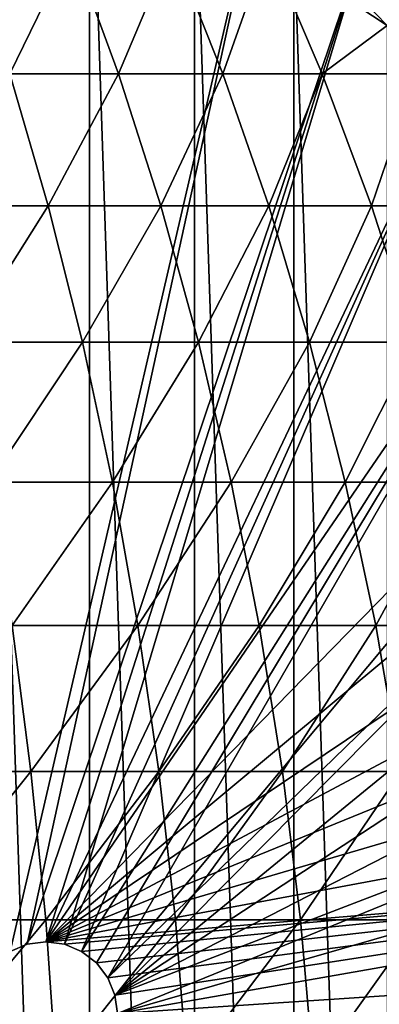
# Model space of a CAD drawing. Units: inches. Extents: x -0.91 to -0.41, y -1.39 to 1.39.
# Drawn here: x -0.58 to -0.55, y -1.22 to -1.16 of the extents above; entities that cross this region are included whole.
import ezdxf

# ---------------------------------------------------------------- set-up
doc = ezdxf.new("R2010")
doc.units = ezdxf.units.IN
doc.header["$MEASUREMENT"] = 0
doc.layers.add('czarny', color=250, linetype='Continuous')
doc.layers.add('zolty', color=40, linetype='Continuous')

msp = doc.modelspace()

# ---------------------------------------------------------------- linework, layer by layer
at = {"layer": 'czarny'}
for points in [[(-0.573587, -1.362708), (-0.5813, -1.131994), (-0.573587, -1.137289)], [(-0.5813, -1.368004), (-0.5813, -1.131994), (-0.573587, -1.362708)], [(-0.566244, -1.35691), (-0.573587, -1.137289), (-0.566244, -1.143088)], [(-0.573587, -1.362708), (-0.573587, -1.137289), (-0.566244, -1.35691)], [(-0.559305, -1.350634), (-0.566244, -1.143088), (-0.559305, -1.149364)], [(-0.566244, -1.35691), (-0.566244, -1.143088), (-0.559305, -1.350634)], [(-0.552801, -1.156089), (-0.559305, -1.149364), (-0.561127, -1.150588, 0.002802)], [(-0.5528, -1.343909), (-0.559305, -1.149364), (-0.552801, -1.156089)], [(-0.559305, -1.350634), (-0.559305, -1.149364), (-0.5528, -1.343909)], [(-0.579154, -1.159465, 0.023163), (-0.574818, -1.150588, 0.013528), (-0.582124, -1.150588, 0.018252)], [(-0.574818, -1.150588, 0.013528), (-0.579154, -1.159465, 0.023163), (-0.571557, -1.159465, 0.018252)], [(-0.571557, -1.159465, 0.018252), (-0.567811, -1.150588, 0.008372), (-0.574818, -1.150588, 0.013528)], [(-0.567811, -1.150588, 0.008372), (-0.571557, -1.159465, 0.018252), (-0.564271, -1.159465, 0.01289)], [(-0.564271, -1.159465, 0.01289), (-0.561127, -1.150588, 0.002802), (-0.567811, -1.150588, 0.008372)], [(-0.561127, -1.150588, 0.002802), (-0.564271, -1.159465, 0.01289), (-0.557321, -1.159465, 0.007098)], [(-0.557321, -1.159465, 0.007098), (-0.552801, -1.156089), (-0.561127, -1.150588, 0.002802)], [(-0.550734, -1.159465, 0.000898), (-0.552801, -1.156089), (-0.557321, -1.159465, 0.007098)], [(-0.579154, -1.159465, 0.023163), (-0.584621, -1.168672, 0.032206), (-0.576468, -1.168672, 0.027607)], [(-0.576468, -1.168672, 0.027607), (-0.571557, -1.159465, 0.018252), (-0.579154, -1.159465, 0.023163)], [(-0.571557, -1.159465, 0.018252), (-0.576468, -1.168672, 0.027607), (-0.568607, -1.168672, 0.022525)], [(-0.568607, -1.168672, 0.022525), (-0.564271, -1.159465, 0.01289), (-0.571557, -1.159465, 0.018252)], [(-0.564271, -1.159465, 0.01289), (-0.568607, -1.168672, 0.022525), (-0.561068, -1.168672, 0.016978)], [(-0.561068, -1.168672, 0.016978), (-0.557321, -1.159465, 0.007098), (-0.564271, -1.159465, 0.01289)], [(-0.557321, -1.159465, 0.007098), (-0.561068, -1.168672, 0.016978), (-0.553878, -1.168672, 0.010985)], [(-0.553878, -1.168672, 0.010985), (-0.550734, -1.159465, 0.000898), (-0.557321, -1.159465, 0.007098)], [(-0.550734, -1.159465, 0.000898), (-0.553878, -1.168672, 0.010985), (-0.547062, -1.168672, 0.00457)], [(-0.58247, -1.178177, 0.036303), (-0.576468, -1.168672, 0.027607), (-0.584621, -1.168672, 0.032206)], [(-0.576468, -1.168672, 0.027607), (-0.58247, -1.178177, 0.036303), (-0.574074, -1.178177, 0.031568)], [(-0.574074, -1.178177, 0.031568), (-0.568607, -1.168672, 0.022525), (-0.576468, -1.168672, 0.027607)], [(-0.568607, -1.168672, 0.022525), (-0.574074, -1.178177, 0.031568), (-0.565979, -1.178177, 0.026334)], [(-0.565979, -1.178177, 0.026334), (-0.561068, -1.168672, 0.016978), (-0.568607, -1.168672, 0.022525)], [(-0.561068, -1.168672, 0.016978), (-0.565979, -1.178177, 0.026334), (-0.558214, -1.178177, 0.020621)], [(-0.558214, -1.178177, 0.020621), (-0.553878, -1.168672, 0.010985), (-0.561068, -1.168672, 0.016978)], [(-0.553878, -1.168672, 0.010985), (-0.558214, -1.178177, 0.020621), (-0.550809, -1.178177, 0.014449)], [(-0.550809, -1.178177, 0.014449), (-0.547062, -1.168672, 0.00457), (-0.553878, -1.168672, 0.010985)], [(-0.58059, -1.187943, 0.039885), (-0.574074, -1.178177, 0.031568), (-0.58247, -1.178177, 0.036303)], [(-0.574074, -1.178177, 0.031568), (-0.58059, -1.187943, 0.039885), (-0.571981, -1.187943, 0.03503)], [(-0.571981, -1.187943, 0.03503), (-0.565979, -1.178177, 0.026334), (-0.574074, -1.178177, 0.031568)], [(-0.565979, -1.178177, 0.026334), (-0.571981, -1.187943, 0.03503), (-0.563681, -1.187943, 0.029663)], [(-0.563681, -1.187943, 0.029663), (-0.558214, -1.178177, 0.020621), (-0.565979, -1.178177, 0.026334)], [(-0.558214, -1.178177, 0.020621), (-0.563681, -1.187943, 0.029663), (-0.555719, -1.187943, 0.023805)], [(-0.555719, -1.187943, 0.023805), (-0.550809, -1.178177, 0.014449), (-0.558214, -1.178177, 0.020621)], [(-0.550809, -1.178177, 0.014449), (-0.555719, -1.187943, 0.023805), (-0.548126, -1.187943, 0.017477)], [(-0.578988, -1.197936, 0.042939), (-0.571981, -1.187943, 0.03503), (-0.58059, -1.187943, 0.039885)], [(-0.571981, -1.187943, 0.03503), (-0.578988, -1.197936, 0.042939), (-0.570197, -1.197936, 0.037981)], [(-0.570197, -1.197936, 0.037981), (-0.563681, -1.187943, 0.029663), (-0.571981, -1.187943, 0.03503)], [(-0.563681, -1.187943, 0.029663), (-0.570197, -1.197936, 0.037981), (-0.561722, -1.197936, 0.032501)], [(-0.561722, -1.197936, 0.032501), (-0.555719, -1.187943, 0.023805), (-0.563681, -1.187943, 0.029663)], [(-0.555719, -1.187943, 0.023805), (-0.561722, -1.197936, 0.032501), (-0.553593, -1.197936, 0.02652)], [(-0.553593, -1.197936, 0.02652), (-0.548126, -1.187943, 0.017477), (-0.555719, -1.187943, 0.023805)], [(-0.548126, -1.187943, 0.017477), (-0.553593, -1.197936, 0.02652), (-0.54584, -1.197936, 0.020058)], [(-0.578988, -1.197936, 0.042939), (-0.586896, -1.208119, 0.049945), (-0.577668, -1.208119, 0.045452)], [(-0.577668, -1.208119, 0.045452), (-0.570197, -1.197936, 0.037981), (-0.578988, -1.197936, 0.042939)], [(-0.570197, -1.197936, 0.037981), (-0.577668, -1.208119, 0.045452), (-0.568728, -1.208119, 0.04041)], [(-0.568728, -1.208119, 0.04041), (-0.561722, -1.197936, 0.032501), (-0.570197, -1.197936, 0.037981)], [(-0.561722, -1.197936, 0.032501), (-0.568728, -1.208119, 0.04041), (-0.560109, -1.208119, 0.034837)], [(-0.560109, -1.208119, 0.034837), (-0.553593, -1.197936, 0.02652), (-0.561722, -1.197936, 0.032501)], [(-0.553593, -1.197936, 0.02652), (-0.560109, -1.208119, 0.034837), (-0.551842, -1.208119, 0.028754)], [(-0.551842, -1.208119, 0.028754), (-0.54584, -1.197936, 0.020058), (-0.553593, -1.197936, 0.02652)], [(-0.585986, -1.218454, 0.051969), (-0.577668, -1.208119, 0.045452), (-0.586896, -1.208119, 0.049945)], [(-0.577668, -1.208119, 0.045452), (-0.585986, -1.218454, 0.051969), (-0.576637, -1.218454, 0.047417)], [(-0.576637, -1.218454, 0.047417), (-0.568728, -1.208119, 0.04041), (-0.577668, -1.208119, 0.045452)], [(-0.568728, -1.208119, 0.04041), (-0.576637, -1.218454, 0.047417), (-0.567581, -1.218454, 0.042309)], [(-0.567581, -1.218454, 0.042309), (-0.560109, -1.208119, 0.034837), (-0.568728, -1.208119, 0.04041)], [(-0.560109, -1.208119, 0.034837), (-0.567581, -1.218454, 0.042309), (-0.558849, -1.218454, 0.036663)], [(-0.558849, -1.218454, 0.036663), (-0.551842, -1.208119, 0.028754), (-0.560109, -1.208119, 0.034837)], [(-0.551842, -1.208119, 0.028754), (-0.558849, -1.218454, 0.036663), (-0.550474, -1.218454, 0.030501)], [(-0.585333, -1.228905, 0.053419), (-0.576637, -1.218454, 0.047417), (-0.585986, -1.218454, 0.051969)], [(-0.576637, -1.218454, 0.047417), (-0.585333, -1.228905, 0.053419), (-0.575898, -1.228905, 0.048825)], [(-0.575898, -1.228905, 0.048825), (-0.567581, -1.218454, 0.042309), (-0.576637, -1.218454, 0.047417)], [(-0.567581, -1.218454, 0.042309), (-0.575898, -1.228905, 0.048825), (-0.566758, -1.228905, 0.04367)], [(-0.566758, -1.228905, 0.04367), (-0.558849, -1.218454, 0.036663), (-0.567581, -1.218454, 0.042309)], [(-0.558849, -1.218454, 0.036663), (-0.566758, -1.228905, 0.04367), (-0.557945, -1.228905, 0.037972)], [(-0.557945, -1.228905, 0.037972), (-0.550474, -1.218454, 0.030501), (-0.558849, -1.218454, 0.036663)], [(-0.550474, -1.218454, 0.030501), (-0.557945, -1.228905, 0.037972), (-0.549493, -1.228905, 0.031753)]]:
    msp.add_3dface(points, dxfattribs=at)
at = {"layer": 'zolty'}
for points in [[(-0.560516, -1.140618, 0.5303), (-0.579131, -1.220669, 0.5303), (-0.600337, -1.119828, 0.5303)], [(-0.600337, -1.119828, 0.5403), (-0.579131, -1.220669, 0.5403), (-0.560516, -1.140618, 0.5403)], [(-0.577926, -1.220169, 0.5303), (-0.579131, -1.220669, 0.5303), (-0.560516, -1.140618, 0.5303)], [(-0.579131, -1.220669, 0.5403), (-0.577926, -1.220169, 0.5403), (-0.560516, -1.140618, 0.5403)], [(-0.577926, -1.220169, 0.5303), (-0.560516, -1.140618, 0.5303), (-0.554204, -1.149731, 0.5303)], [(-0.560516, -1.140618, 0.5403), (-0.577926, -1.220169, 0.5403), (-0.554204, -1.149731, 0.5403)], [(-0.547409, -1.158489, 0.5303), (-0.554204, -1.149731, 0.5303), (-0.553087, -1.149175, 0.530461)], [(-0.553087, -1.149175, 0.540138), (-0.554204, -1.149731, 0.5403), (-0.547409, -1.158489, 0.5403)], [(-0.577926, -1.220169, 0.5303), (-0.554204, -1.149731, 0.5303), (-0.576631, -1.219999, 0.5303)], [(-0.554204, -1.149731, 0.5403), (-0.577926, -1.220169, 0.5403), (-0.576631, -1.219999, 0.5403)], [(-0.554204, -1.149731, 0.5303), (-0.575337, -1.220169, 0.5303), (-0.576631, -1.219999, 0.5303)], [(-0.547409, -1.158489, 0.5403), (-0.554204, -1.149731, 0.5403), (-0.576631, -1.219999, 0.5403)], [(-0.547409, -1.158489, 0.5303), (-0.575337, -1.220169, 0.5303), (-0.554204, -1.149731, 0.5303)], [(-0.547409, -1.158489, 0.5403), (-0.576631, -1.219999, 0.5403), (-0.54015, -1.166866, 0.5403)], [(-0.574131, -1.220669, 0.5303), (-0.575337, -1.220169, 0.5303), (-0.547409, -1.158489, 0.5303)], [(-0.574131, -1.220669, 0.5303), (-0.547409, -1.158489, 0.5303), (-0.54015, -1.166866, 0.5303)], [(-0.576631, -1.219999, 0.5403), (-0.532448, -1.174839, 0.540299), (-0.54015, -1.166866, 0.5403)], [(-0.574131, -1.220669, 0.5303), (-0.54015, -1.166866, 0.5303), (-0.573096, -1.221463, 0.5303)], [(-0.54015, -1.166866, 0.5303), (-0.572301, -1.222499, 0.5303), (-0.573096, -1.221463, 0.5303)], [(-0.532448, -1.174839, 0.530299), (-0.572301, -1.222499, 0.5303), (-0.54015, -1.166866, 0.5303)], [(-0.528033, -1.179587, 0.540299), (-0.532448, -1.174839, 0.540299), (-0.576631, -1.219999, 0.5403)], [(-0.528033, -1.179587, 0.530299), (-0.572301, -1.222499, 0.5303), (-0.532448, -1.174839, 0.530299)], [(-0.528033, -1.179587, 0.540299), (-0.576631, -1.219999, 0.5403), (-0.524074, -1.184722, 0.540299)], [(-0.571802, -1.223705, 0.5303), (-0.572301, -1.222499, 0.5303), (-0.528033, -1.179587, 0.530299)], [(-0.571802, -1.223705, 0.5303), (-0.528033, -1.179587, 0.530299), (-0.524074, -1.184722, 0.530299)], [(-0.576631, -1.219999, 0.5403), (-0.520606, -1.1902, 0.540299), (-0.524074, -1.184722, 0.540299)], [(-0.571802, -1.223705, 0.5303), (-0.524074, -1.184722, 0.530299), (-0.520606, -1.1902, 0.530299)], [(-0.517658, -1.195975, 0.540299), (-0.520606, -1.1902, 0.540299), (-0.576631, -1.219999, 0.5403)], [(-0.571802, -1.223705, 0.5303), (-0.520606, -1.1902, 0.530299), (-0.517658, -1.195975, 0.530299)], [(-0.517658, -1.195975, 0.540299), (-0.576631, -1.219999, 0.5403), (-0.515254, -1.201996, 0.540299)], [(-0.571802, -1.223705, 0.5303), (-0.517658, -1.195975, 0.530299), (-0.515254, -1.201996, 0.530299)], [(-0.576631, -1.219999, 0.5403), (-0.513416, -1.208214, 0.540299), (-0.515254, -1.201996, 0.540299)], [(-0.571802, -1.223705, 0.5303), (-0.515254, -1.201996, 0.530299), (-0.571631, -1.224999, 0.5303)], [(-0.515254, -1.201996, 0.530299), (-0.513416, -1.208214, 0.530299), (-0.571631, -1.224999, 0.5303)], [(-0.512159, -1.214575, 0.540299), (-0.513416, -1.208214, 0.540299), (-0.576631, -1.219999, 0.5403)], [(-0.571631, -1.224999, 0.5303), (-0.513416, -1.208214, 0.530299), (-0.512159, -1.214575, 0.530299)], [(-0.575337, -1.220169, 0.5403), (-0.512159, -1.214575, 0.540299), (-0.576631, -1.219999, 0.5403)], [(-0.575337, -1.220169, 0.5403), (-0.574131, -1.220669, 0.5403), (-0.512159, -1.214575, 0.540299)], [(-0.512159, -1.214575, 0.540299), (-0.574131, -1.220669, 0.5403), (-0.573096, -1.221463, 0.5403)], [(-0.572301, -1.222499, 0.5403), (-0.512159, -1.214575, 0.540299), (-0.573096, -1.221463, 0.5403)], [(-0.572301, -1.222499, 0.5403), (-0.571802, -1.223705, 0.5403), (-0.512159, -1.214575, 0.540299)], [(-0.512159, -1.214575, 0.540299), (-0.571802, -1.223705, 0.5403), (-0.571631, -1.224999, 0.5403)], [(-0.511494, -1.221024, 0.530299), (-0.571631, -1.224999, 0.5303), (-0.512159, -1.214575, 0.530299)], [(-0.511494, -1.221024, 0.540299), (-0.512159, -1.214575, 0.540299), (-0.571631, -1.224999, 0.5403)], [(-0.577926, -1.220169, 0.5403), (-0.579131, -1.220669, 0.5303), (-0.577926, -1.220169, 0.5303)], [(-0.579131, -1.220669, 0.5403), (-0.579131, -1.220669, 0.5303), (-0.577926, -1.220169, 0.5403)], [(-0.576631, -1.219999, 0.5403), (-0.577926, -1.220169, 0.5303), (-0.576631, -1.219999, 0.5303)], [(-0.577926, -1.220169, 0.5403), (-0.577926, -1.220169, 0.5303), (-0.576631, -1.219999, 0.5403)], [(-0.575337, -1.220169, 0.5403), (-0.576631, -1.219999, 0.5303), (-0.575337, -1.220169, 0.5303)], [(-0.576631, -1.219999, 0.5403), (-0.576631, -1.219999, 0.5303), (-0.575337, -1.220169, 0.5403)], [(-0.574131, -1.220669, 0.5403), (-0.575337, -1.220169, 0.5303), (-0.574131, -1.220669, 0.5303)], [(-0.575337, -1.220169, 0.5403), (-0.575337, -1.220169, 0.5303), (-0.574131, -1.220669, 0.5403)], [(-0.573096, -1.221463, 0.5403), (-0.574131, -1.220669, 0.5303), (-0.573096, -1.221463, 0.5303)], [(-0.574131, -1.220669, 0.5403), (-0.574131, -1.220669, 0.5303), (-0.573096, -1.221463, 0.5403)], [(-0.572301, -1.222499, 0.5403), (-0.573096, -1.221463, 0.5303), (-0.572301, -1.222499, 0.5303)], [(-0.573096, -1.221463, 0.5403), (-0.573096, -1.221463, 0.5303), (-0.572301, -1.222499, 0.5403)], [(-0.511494, -1.221024, 0.530299), (-0.511426, -1.227507, 0.530299), (-0.571631, -1.224999, 0.5303)], [(-0.511494, -1.221024, 0.540299), (-0.571631, -1.224999, 0.5403), (-0.511426, -1.227507, 0.540299)], [(-0.571802, -1.223705, 0.5403), (-0.572301, -1.222499, 0.5303), (-0.571802, -1.223705, 0.5303)], [(-0.572301, -1.222499, 0.5403), (-0.572301, -1.222499, 0.5303), (-0.571802, -1.223705, 0.5403)], [(-0.571631, -1.224999, 0.5403), (-0.571802, -1.223705, 0.5303), (-0.571631, -1.224999, 0.5303)], [(-0.571802, -1.223705, 0.5403), (-0.571802, -1.223705, 0.5303), (-0.571631, -1.224999, 0.5403)]]:
    msp.add_3dface(points, dxfattribs=at)

doc.saveas('drawing.dxf')
